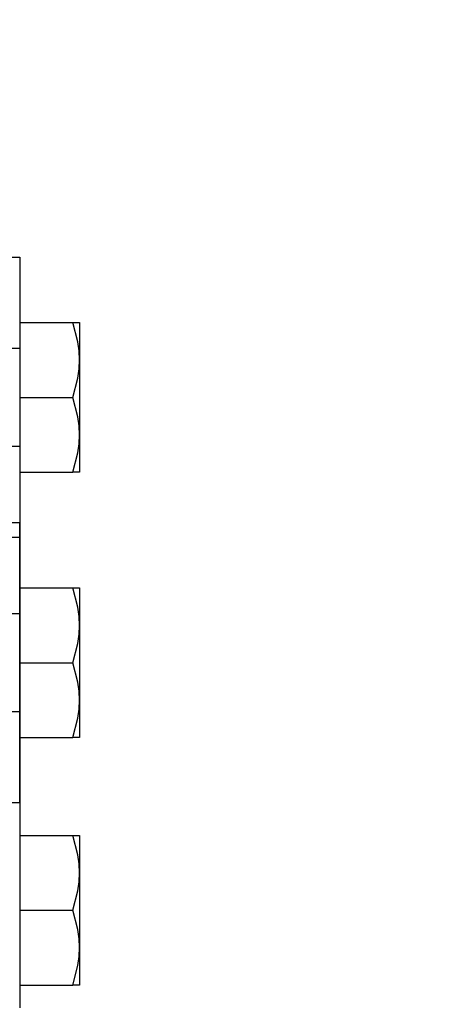
# Model space of a CAD drawing. Units: millimetres. Extents: x 7698 to 14334, y 16216 to 24078.
# Drawn here: x 10695 to 10740, y 19916 to 20021 of the extents above; entities that cross this region are included whole.
import ezdxf

# ---------------------------------------------------------------- set-up
doc = ezdxf.new("R2010")
doc.units = ezdxf.units.MM
doc.header["$LTSCALE"] = 3
doc.layers.add('Default', color=7, linetype='Continuous')
doc.layers.add('Hidden_lines', color=7, linetype='Continuous')
doc.styles.get("Standard").update_dxf_attribs({"font": 'arial.ttf'})
doc.dimstyles.new('MATEUSZ', dxfattribs={"dimtxt": 35, "dimasz": 16, "dimexe": 0.18, "dimexo": 0.0625, "dimgap": 0.09, "dimtad": 0, "dimdec": 0, "dimdsep": 46, "dimtxsty": 'Standard', "dimblk": 'DOT', "dimcen": 0.09, "dimse1": 1, "dimse2": 1, "dimadec": 0, "dimazin": 0, "dimtfac": 1, "dimtdec": 0, "dimtofl": 0, "dimtmove": 0, "dimatfit": 3, "dimfxl": 1, "dimtolj": 1, "dimtzin": 0, "dimlwd": 9, "dimlwe": 9, "dimarcsym": 0})

# ---------------------------------------------------------------- blocks, each defined once
blk = doc.blocks.new('_Dot')
at = {"color": 0, "linetype": 'ByBlock', "lineweight": -2}
blk.add_line((-0.5, 0), (-1, 0), dxfattribs=at)
at = {"color": 0, "linetype": 'ByBlock', "const_width": 0.5}
blk.add_lwpolyline([(-0.25, 0, 1), (0.25, 0, 1)], format="xyb", close=True, dxfattribs=at)
blk = doc.blocks.new('*D42')
at = {"color": 0, "lineweight": 9, "transparency": 16777216}
for p, q in [((10889.81, 19997.44), (10889.81, 18869.47)), ((10889.81, 17524.53), (10889.81, 18652.51))]:
    blk.add_line(p, q, dxfattribs=at)
at = {"layer": 'Defpoints', "color": 0, "transparency": 16777216}
for p in [(10684.4, 20013.44), (10889.81, 20013.44), (10746.83, 17508.53)]:
    blk.add_point(p, dxfattribs=at)
at = {"color": 0, "lineweight": 9, "transparency": 16777216, "xscale": 16, "yscale": 16, "zscale": 16}
for p, rotation in [((10889.81, 20013.44), 90), ((10889.81, 17508.53), 270)]:
    blk.add_blockref('_Dot', p, dxfattribs=dict(at, rotation=rotation))
at = {"color": 0, "transparency": 16777216, "insert": (10889.81, 18760.99), "char_height": 72, "attachment_point": 5, "rotation": 90}
blk.add_mtext('\\A1;2505', dxfattribs=at)

msp = doc.modelspace()

# ---------------------------------------------------------------- linework, layer by layer
at = {"layer": 'Default'}
for p, q in [((10692.9, 19996.04), (10694.9, 19996.04)), ((10694.9, 19989.04), (10700.59, 19989.04)), ((10694.9, 19981.04), (10700.59, 19981.04)), ((10694.9, 19973.04), (10700.59, 19973.04)), ((10692.9, 19967.65), (10694.9, 19967.65)), ((10694.9, 19966.04), (10692.9, 19966.04)), ((10694.9, 19960.65), (10700.59, 19960.65)), ((10694.9, 19952.65), (10700.59, 19952.65)), ((10694.9, 19944.65), (10700.59, 19944.65)), ((10694.9, 19937.65), (10692.9, 19937.65)), ((10694.9, 19934.17), (10700.59, 19934.17)), ((10694.9, 19926.17), (10700.59, 19926.17)), ((10694.9, 19918.17), (10700.59, 19918.17))]:
    msp.add_line(p, q, dxfattribs=at)
for points in [[(10694.9, 19996.04, 0), (10694.9, 19996.04, 0), (10694.9, 19996.04, 0), (10694.9, 19996.04, 0), (10694.9, 19996.04, 0), (10694.9, 19996.04, 0), (10694.9, 19996.04, 0), (10694.9, 19996.04, 0), (10694.9, 19996.04, 0), (10694.9, 19996.04, 0), (10694.9, 19996.04, 0), (10694.9, 19996.04, 0), (10694.9, 19996.02, 0), (10694.9, 19995.94, 0), (10694.9, 19995.6, 0), (10694.9, 19994.19, 0), (10694.9, 19981.4, 0), (10694.9, 19970.59, 0), (10694.9, 19967.13, 0), (10694.9, 19966.3, 0), (10694.9, 19966.1, 0), (10694.9, 19966.06, 0), (10694.9, 19966.05, 0), (10694.9, 19966.04, 0), (10694.9, 19966.04, 0), (10694.9, 19966.04, 0), (10694.9, 19966.04, 0), (10694.9, 19966.04, 0), (10694.9, 19966.04, 0), (10694.9, 19966.04, 0), (10694.9, 19966.04, 0), (10694.9, 19966.04, 0), (10694.9, 19966.04, 0), (10694.9, 19966.04, 0)], [(10701.3, 19985.04, 0), (10701.26, 19986, 0), (10701.12, 19986.97, 0), (10700.59, 19989.04, 0)], [(10700.59, 19989.04, 0), (10701.12, 19989.04, 0), (10701.26, 19989.04, 0), (10701.29, 19989.04, 0), (10701.3, 19989.04, 0), (10701.3, 19989.04, 0), (10701.3, 19989.04, 0), (10701.3, 19989.04, 0), (10701.3, 19989.04, 0), (10701.3, 19989.04, 0), (10701.3, 19989.04, 0), (10701.3, 19989.04, 0), (10701.3, 19989.04, 0), (10701.3, 19989.04, 0), (10701.3, 19989.04, 0), (10701.3, 19989.04, 0), (10701.3, 19989.04, 0), (10701.3, 19989.04, 0), (10701.3, 19989.04, 0)], [(10701.3, 19989.04, 0), (10701.3, 19989.04, 0), (10701.3, 19989.04, 0), (10701.3, 19989.04, 0), (10701.3, 19989.04, 0), (10701.3, 19989.04, 0), (10701.3, 19989.04, 0), (10701.3, 19989.04, 0), (10701.3, 19989.04, 0), (10701.3, 19989.04, 0), (10701.3, 19989.04, 0), (10701.3, 19989.04, 0), (10701.3, 19989.04, 0), (10701.3, 19989.01, 0), (10701.3, 19988.93, 0), (10701.3, 19988.59, 0), (10701.3, 19985.04, 0)], [(10700.59, 19981.04, 0), (10701.12, 19983.11, 0), (10701.26, 19984.08, 0), (10701.3, 19985.04, 0)], [(10701.3, 19985.04, 0), (10701.3, 19977.04, 0)], [(10701.3, 19977.04, 0), (10701.26, 19978, 0), (10701.12, 19978.97, 0), (10700.59, 19981.04, 0)], [(10700.59, 19973.04, 0), (10701.12, 19975.11, 0), (10701.26, 19976.08, 0), (10701.3, 19977.04, 0)], [(10701.3, 19977.04, 0), (10701.3, 19974.11, 0), (10701.3, 19973.31, 0), (10701.3, 19973.11, 0), (10701.3, 19973.06, 0), (10701.3, 19973.05, 0), (10701.3, 19973.04, 0), (10701.3, 19973.04, 0), (10701.3, 19973.04, 0), (10701.3, 19973.04, 0), (10701.3, 19973.04, 0), (10701.3, 19973.04, 0), (10701.3, 19973.04, 0), (10701.3, 19973.04, 0), (10701.3, 19973.04, 0), (10701.3, 19973.04, 0), (10701.3, 19973.04, 0), (10701.3, 19973.04, 0), (10701.3, 19973.04, 0)], [(10701.3, 19973.04, 0), (10701.3, 19973.04, 0), (10701.3, 19973.04, 0), (10701.3, 19973.04, 0), (10701.3, 19973.04, 0), (10701.3, 19973.04, 0), (10701.3, 19973.04, 0), (10701.3, 19973.04, 0), (10701.3, 19973.04, 0), (10701.3, 19973.04, 0), (10701.3, 19973.04, 0), (10701.3, 19973.04, 0), (10701.3, 19973.04, 0), (10701.28, 19973.04, 0), (10701.23, 19973.04, 0), (10701.01, 19973.04, 0), (10700.59, 19973.04, 0)], [(10694.9, 19967.65, 0), (10694.9, 19967.65, 0), (10694.9, 19967.65, 0), (10694.9, 19967.65, 0), (10694.9, 19967.65, 0), (10694.9, 19967.65, 0), (10694.9, 19967.65, 0), (10694.9, 19967.65, 0), (10694.9, 19967.65, 0), (10694.9, 19967.65, 0), (10694.9, 19967.65, 0), (10694.9, 19967.65, 0), (10694.9, 19967.63, 0), (10694.9, 19967.55, 0), (10694.9, 19967.22, 0), (10694.9, 19965.8, 0), (10694.9, 19953.01, 0), (10694.9, 19942.2, 0), (10694.9, 19938.74, 0), (10694.9, 19937.91, 0), (10694.9, 19937.72, 0), (10694.9, 19937.67, 0), (10694.9, 19937.66, 0), (10694.9, 19937.65, 0), (10694.9, 19937.65, 0), (10694.9, 19937.65, 0), (10694.9, 19937.65, 0), (10694.9, 19937.65, 0), (10694.9, 19937.65, 0), (10694.9, 19937.65, 0), (10694.9, 19937.65, 0), (10694.9, 19937.65, 0), (10694.9, 19937.65, 0), (10694.9, 19937.65, 0)], [(10694.9, 19960.44, 0), (10694.9, 19965.86, 0), (10694.9, 19967.23, 0), (10694.9, 19967.55, 0), (10694.9, 19967.63, 0), (10694.9, 19967.65, 0), (10694.9, 19967.65, 0), (10694.9, 19967.65, 0), (10694.9, 19967.65, 0), (10694.9, 19967.65, 0), (10694.9, 19967.65, 0), (10694.9, 19967.65, 0), (10694.9, 19967.65, 0), (10694.9, 19967.65, 0), (10694.9, 19967.65, 0), (10694.9, 19967.65, 0), (10694.9, 19967.65, 0), (10694.9, 19967.65, 0), (10694.9, 19967.65, 0)], [(10701.3, 19956.65, 0), (10701.26, 19957.61, 0), (10701.12, 19958.58, 0), (10700.59, 19960.65, 0)], [(10700.59, 19960.65, 0), (10701.12, 19960.65, 0), (10701.26, 19960.65, 0), (10701.29, 19960.65, 0), (10701.3, 19960.65, 0), (10701.3, 19960.65, 0), (10701.3, 19960.65, 0), (10701.3, 19960.65, 0), (10701.3, 19960.65, 0), (10701.3, 19960.65, 0), (10701.3, 19960.65, 0), (10701.3, 19960.65, 0), (10701.3, 19960.65, 0), (10701.3, 19960.65, 0), (10701.3, 19960.65, 0), (10701.3, 19960.65, 0), (10701.3, 19960.65, 0), (10701.3, 19960.65, 0), (10701.3, 19960.65, 0)], [(10701.3, 19960.65, 0), (10701.3, 19960.65, 0), (10701.3, 19960.65, 0), (10701.3, 19960.65, 0), (10701.3, 19960.65, 0), (10701.3, 19960.65, 0), (10701.3, 19960.65, 0), (10701.3, 19960.65, 0), (10701.3, 19960.65, 0), (10701.3, 19960.65, 0), (10701.3, 19960.65, 0), (10701.3, 19960.65, 0), (10701.3, 19960.65, 0), (10701.3, 19960.65, 0), (10701.3, 19960.63, 0), (10701.3, 19960.54, 0), (10701.3, 19960.2, 0), (10701.3, 19956.65, 0)], [(10700.59, 19952.65, 0), (10701.12, 19954.72, 0), (10701.26, 19955.69, 0), (10701.3, 19956.65, 0)], [(10701.3, 19956.65, 0), (10701.3, 19948.65, 0)], [(10701.3, 19948.65, 0), (10701.26, 19949.61, 0), (10701.12, 19950.58, 0), (10700.59, 19952.65, 0)], [(10700.59, 19944.65, 0), (10701.12, 19946.73, 0), (10701.26, 19947.69, 0), (10701.3, 19948.65, 0)], [(10701.3, 19948.65, 0), (10701.3, 19945.73, 0), (10701.3, 19944.92, 0), (10701.3, 19944.72, 0), (10701.3, 19944.67, 0), (10701.3, 19944.66, 0), (10701.3, 19944.65, 0), (10701.3, 19944.65, 0), (10701.3, 19944.65, 0), (10701.3, 19944.65, 0), (10701.3, 19944.65, 0), (10701.3, 19944.65, 0), (10701.3, 19944.65, 0), (10701.3, 19944.65, 0), (10701.3, 19944.65, 0), (10701.3, 19944.65, 0), (10701.3, 19944.65, 0), (10701.3, 19944.65, 0), (10701.3, 19944.65, 0)], [(10694.9, 19937.65, 0), (10694.9, 19937.65, 0), (10694.9, 19937.65, 0), (10694.9, 19937.65, 0), (10694.9, 19937.65, 0), (10694.9, 19937.65, 0), (10694.9, 19937.65, 0), (10694.9, 19937.65, 0), (10694.9, 19937.65, 0), (10694.9, 19937.65, 0), (10694.9, 19937.65, 0), (10694.9, 19937.65, 0), (10694.9, 19937.66, 0), (10694.9, 19937.67, 0), (10694.9, 19937.7, 0), (10694.9, 19937.86, 0), (10694.9, 19938.53, 0), (10694.9, 19946.04, 0)], [(10701.3, 19944.65, 0), (10701.3, 19944.65, 0), (10701.3, 19944.65, 0), (10701.3, 19944.65, 0), (10701.3, 19944.65, 0), (10701.3, 19944.65, 0), (10701.3, 19944.65, 0), (10701.3, 19944.65, 0), (10701.3, 19944.65, 0), (10701.3, 19944.65, 0), (10701.3, 19944.65, 0), (10701.3, 19944.65, 0), (10701.3, 19944.65, 0), (10701.28, 19944.65, 0), (10701.23, 19944.65, 0), (10701.01, 19944.65, 0), (10700.59, 19944.65, 0)], [(10694.9, 19941.17, 0), (10694.9, 19941.17, 0), (10694.9, 19941.17, 0), (10694.9, 19941.17, 0), (10694.9, 19941.17, 0), (10694.9, 19941.17, 0), (10694.9, 19941.17, 0), (10694.9, 19941.17, 0), (10694.9, 19941.17, 0), (10694.9, 19941.17, 0), (10694.9, 19941.17, 0), (10694.9, 19941.17, 0), (10694.9, 19941.15, 0), (10694.9, 19941.07, 0), (10694.9, 19940.74, 0), (10694.9, 19939.32, 0), (10694.9, 19926.54, 0), (10694.9, 19915.72, 0)], [(10701.3, 19930.17, 0), (10701.26, 19931.13, 0), (10701.12, 19932.1, 0), (10700.59, 19934.17, 0)], [(10700.59, 19934.17, 0), (10701.12, 19934.17, 0), (10701.26, 19934.17, 0), (10701.29, 19934.17, 0), (10701.3, 19934.17, 0), (10701.3, 19934.17, 0), (10701.3, 19934.17, 0), (10701.3, 19934.17, 0), (10701.3, 19934.17, 0), (10701.3, 19934.17, 0), (10701.3, 19934.17, 0), (10701.3, 19934.17, 0), (10701.3, 19934.17, 0), (10701.3, 19934.17, 0), (10701.3, 19934.17, 0), (10701.3, 19934.17, 0), (10701.3, 19934.17, 0), (10701.3, 19934.17, 0), (10701.3, 19934.17, 0)], [(10701.3, 19934.17, 0), (10701.3, 19934.17, 0), (10701.3, 19934.17, 0), (10701.3, 19934.17, 0), (10701.3, 19934.17, 0), (10701.3, 19934.17, 0), (10701.3, 19934.17, 0), (10701.3, 19934.17, 0), (10701.3, 19934.17, 0), (10701.3, 19934.17, 0), (10701.3, 19934.17, 0), (10701.3, 19934.17, 0), (10701.3, 19934.17, 0), (10701.3, 19934.17, 0), (10701.3, 19934.15, 0), (10701.3, 19934.06, 0), (10701.3, 19933.72, 0), (10701.3, 19930.17, 0)], [(10700.59, 19926.17, 0), (10701.12, 19928.25, 0), (10701.26, 19929.21, 0), (10701.3, 19930.17, 0)], [(10701.3, 19930.17, 0), (10701.3, 19922.17, 0)], [(10701.3, 19922.17, 0), (10701.26, 19923.13, 0), (10701.12, 19924.1, 0), (10700.59, 19926.17, 0)], [(10700.59, 19918.17, 0), (10701.12, 19920.25, 0), (10701.26, 19921.21, 0), (10701.3, 19922.17, 0)], [(10701.3, 19922.17, 0), (10701.3, 19919.25, 0), (10701.3, 19918.44, 0), (10701.3, 19918.24, 0), (10701.3, 19918.19, 0), (10701.3, 19918.18, 0), (10701.3, 19918.17, 0), (10701.3, 19918.17, 0), (10701.3, 19918.17, 0), (10701.3, 19918.17, 0), (10701.3, 19918.17, 0), (10701.3, 19918.17, 0), (10701.3, 19918.17, 0), (10701.3, 19918.17, 0), (10701.3, 19918.17, 0), (10701.3, 19918.17, 0), (10701.3, 19918.17, 0), (10701.3, 19918.17, 0), (10701.3, 19918.17, 0)], [(10701.3, 19918.17, 0), (10701.3, 19918.17, 0), (10701.3, 19918.17, 0), (10701.3, 19918.17, 0), (10701.3, 19918.17, 0), (10701.3, 19918.17, 0), (10701.3, 19918.17, 0), (10701.3, 19918.17, 0), (10701.3, 19918.17, 0), (10701.3, 19918.17, 0), (10701.3, 19918.17, 0), (10701.3, 19918.17, 0), (10701.3, 19918.17, 0), (10701.28, 19918.17, 0), (10701.23, 19918.17, 0), (10701.01, 19918.17, 0), (10700.59, 19918.17, 0)]]:
    msp.add_polyline3d(points, dxfattribs=at)
at = {"layer": 'Hidden_lines'}
for p, q in [((10692.9, 19986.29), (10694.9, 19986.29)), ((10694.9, 19975.79), (10692.9, 19975.79)), ((10692.9, 19957.9), (10694.9, 19957.9)), ((10694.9, 19947.4), (10692.9, 19947.4))]:
    msp.add_line(p, q, dxfattribs=at)
msp.add_polyline3d([(10694.9, 19946.04, 0), (10694.9, 19960.44, 0)], dxfattribs=at)

# ---------------------------------------------------------------- dimensions: what is measured, and where the dimension line sits
dim = msp.add_linear_dim(base=(10889.81, 20013.44), p1=(10746.83, 17508.53), p2=(10684.4, 20013.44), angle=90, dimstyle='MATEUSZ', override={"dimtxt": 72})
dim.commit()
dim.dimension.update_dxf_attribs({"geometry": '*D42', "text_midpoint": (10889.81, 18760.99)})

doc.saveas('drawing.dxf')
